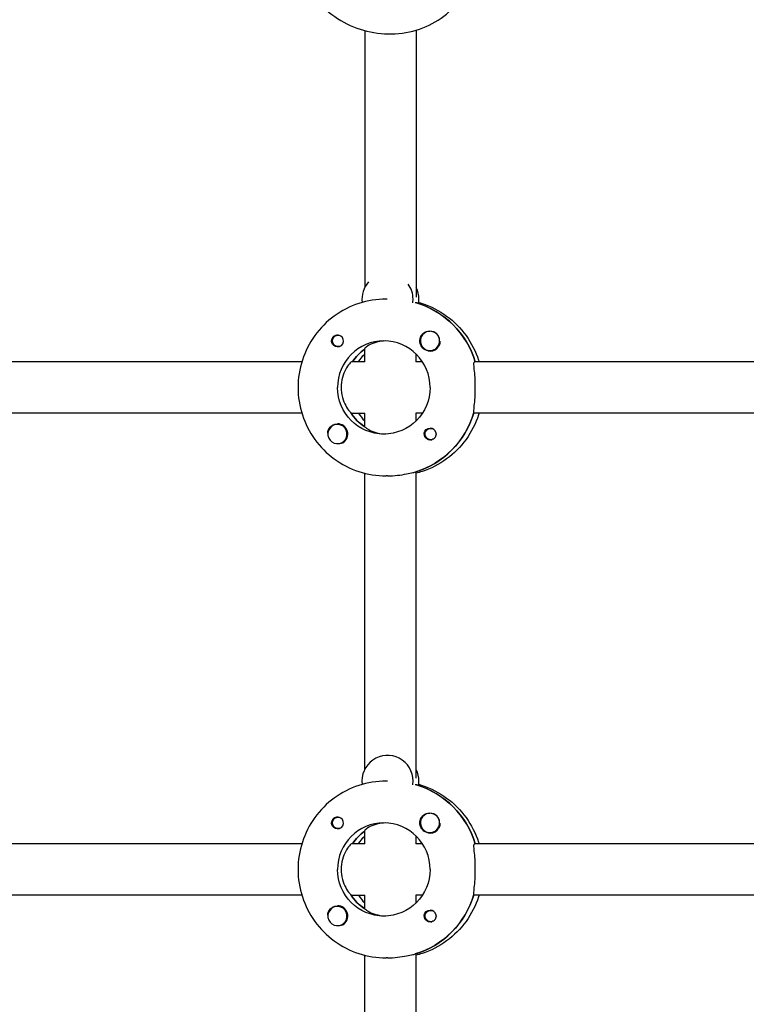
# Model space of a CAD drawing. Units: millimetres. Extents: x -7839 to 14404, y -6317 to 6037.
# Drawn here: x 1344 to 1570, y 792 to 1098 of the extents above; entities that cross this region are included whole.
import ezdxf

# ---------------------------------------------------------------- set-up
doc = ezdxf.new("R2010")
doc.units = ezdxf.units.MM
doc.header["$LTSCALE"] = 20
doc.layers.add('2d', color=230, linetype='Continuous')

msp = doc.modelspace()

# ---------------------------------------------------------------- linework, layer by layer
at = {"layer": '2d'}
for p, q in [((1451.57, 1095.09), (1451.57, 1015.15)), ((1467.57, 1095.23), (1467.57, 1012.1)), ((1458.56, 1011.53), (1458.2, 1011.53)), ((1467.75, 1010.34), (1467.52, 1010.34)), ((1467.57, 1010.34), (1467.57, 1010.61)), ((1443.35, 1000.3), (1443.64, 1000.3)), ((1471.9, 1001.52), (1471.93, 1001.52)), ((1443.35, 996.75), (1443.64, 996.75)), ((1451.57, 991.97), (1451.57, 996.15)), ((1467.57, 992.03), (1467.57, 994.41)), ((1471.9, 995.52), (1471.93, 995.52)), ((1432.03, 992.03), (1331.14, 992.03)), ((1451.57, 992.03), (1447.56, 992.03)), ((1469.53, 992.03), (1467.52, 992.03)), ((1587.01, 992.03), (1485.71, 992.03)), ((1432.03, 976.03), (1330.91, 976.03)), ((1447.33, 976.03), (1451.57, 976.03)), ((1451.57, 971.82), (1451.57, 976.08)), ((1469.53, 976.03), (1467.52, 976.03)), ((1467.57, 973.64), (1467.57, 976.03)), ((1587.01, 976.03), (1485.48, 976.03)), ((1443.1, 972.53), (1443.13, 972.53)), ((1451.57, 971.93), (1451.4, 971.93)), ((1472.15, 971.31), (1472.44, 971.31)), ((1443.1, 966.53), (1443.13, 966.53)), ((1472.15, 967.76), (1472.44, 967.76)), ((1451.57, 865.15), (1451.57, 957.35)), ((1458.66, 956.53), (1458.2, 956.53)), ((1467.29, 957.72), (1467.52, 957.72)), ((1467.57, 862.44), (1467.57, 957.7)), ((1458.66, 861.53), (1458.2, 861.53)), ((1467.75, 860.34), (1467.52, 860.34)), ((1467.57, 860.34), (1467.57, 860.61)), ((1443.35, 850.3), (1443.64, 850.3)), ((1471.9, 851.52), (1471.93, 851.52)), ((1443.35, 846.75), (1443.64, 846.75)), ((1451.57, 841.97), (1451.57, 846.15)), ((1467.57, 842.03), (1467.57, 844.41)), ((1471.9, 845.52), (1471.93, 845.52)), ((1432.03, 842.03), (1331.14, 842.03)), ((1451.57, 842.03), (1447.56, 842.03)), ((1469.53, 842.03), (1467.52, 842.03)), ((1587.01, 842.03), (1485.71, 842.03)), ((1432.03, 826.03), (1330.91, 826.03)), ((1447.33, 826.03), (1451.57, 826.03)), ((1451.57, 821.82), (1451.57, 826.08)), ((1469.53, 826.03), (1467.52, 826.03)), ((1467.57, 823.64), (1467.57, 826.03)), ((1587.01, 826.03), (1485.48, 826.03)), ((1443.1, 822.53), (1443.13, 822.53)), ((1451.57, 821.93), (1451.4, 821.93)), ((1472.15, 821.31), (1472.44, 821.31)), ((1443.1, 816.53), (1443.13, 816.53)), ((1472.15, 817.76), (1472.44, 817.76)), ((1451.57, 710.71), (1451.57, 807.35)), ((1458.66, 806.53), (1458.2, 806.53)), ((1467.29, 807.72), (1467.52, 807.72)), ((1467.57, 710.34), (1467.57, 807.7))]:
    msp.add_line(p, q, dxfattribs=at)
for centre, major_axis, start_param, end_param in [((1458.66, 1011.53), (0, -8), -2.306927, -1.441445), ((1458.66, 1011.53), (0, 8), -1.570796, -0.94493), ((1460.49, 1011.53), (0, 8), -1.570796, -1.100958), ((1458.66, 1011.53), (0, 8), -1.716769, -1.570796), ((1460.49, 1011.53), (0, 8), -1.716769, -1.570796), ((1459.8, 984.03), (0, 27.5), -1.275619, -0.295177), ((1443.12, 998.52), (0, -1.85), 0, 2.889755), ((1471.9, 998.52), (0, 3), -0.942665, 2.198928), ((1471.9, 998.52), (0, -3), -0.942665, 2.198928), ((1471.94, 998.52), (0, 3), -0.942665, -0.183982), ((1471.94, 998.52), (0, 3), -1.386814, -0.942665), ((1457.52, 984.03), (0, 14.5), -1.570796, 1.570796), ((1459.8, 984.03), (0, -14.5), -2.533612, -2.155226), ((1471.92, 998.52), (0, -3.2), 0, 1.0299), ((1459.35, 984.03), (0, -14.5), -1.00723, -0.563567), ((1461.63, 984.03), (0, -14.5), -0.986366, -0.772662), ((1459.35, 984.03), (0, -27.5), 0.285536, 1.285261), ((1443.1, 969.53), (0, 3), -1.411169, 1.730424), ((1443.12, 969.53), (0, 3.2), -2.600696, 0), ((1471.92, 969.53), (0, 1.85), -1.318959, 0), ((1443.1, 969.53), (0, -3), -1.411169, 1.730424), ((1458.66, 861.53), (0, 8), -1.570796, 1.700148), ((1460.49, 861.53), (0, 8), -1.570796, -1.100958), ((1458.66, 861.53), (0, 8), -1.716769, -1.570796), ((1460.49, 861.53), (0, 8), -1.716769, -1.570796), ((1459.8, 834.03), (0, 27.5), -1.275619, -0.295177), ((1471.9, 848.52), (0, 3), -0.942665, 2.198928), ((1443.12, 848.52), (0, -1.85), 0, 2.889755), ((1471.9, 848.52), (0, -3), -0.942665, 2.198928), ((1471.94, 848.52), (0, 3), -0.942665, -0.183982), ((1471.94, 848.52), (0, 3), -1.386814, -0.942665), ((1457.52, 834.03), (0, 14.5), -1.570796, 1.570796), ((1459.8, 834.03), (0, -14.5), -2.533612, -2.155226), ((1471.92, 848.52), (0, -3.2), 0, 1.0299), ((1459.35, 834.03), (0, -14.5), -1.00723, -0.563567), ((1461.63, 834.03), (0, -14.5), -0.986366, -0.772662), ((1459.35, 834.03), (0, -27.5), 0.285536, 1.285261), ((1443.1, 819.53), (0, 3), -1.411169, 1.730424), ((1443.12, 819.53), (0, 3.2), -2.600696, 0), ((1471.92, 819.53), (0, 1.85), -1.318959, 0), ((1443.1, 819.53), (0, -3), -1.411169, 1.730424)]:
    msp.add_ellipse(centre, major_axis=major_axis, ratio=0.993459, start_param=start_param, end_param=end_param, dxfattribs=at)
at = {"layer": '2d', "extrusion": (0, 0, -1)}
for centre, major_axis, start_param, end_param in [((1459.8, 984.03), (0, 27.5), 0.291945, 1.275619), ((1443.35, 998.52), (0, -1.78), -0.271717, 2.198928), ((1443.35, 998.52), (0, 1.78), -0.942665, 0.271717), ((1471.92, 998.52), (0, -3.2), 0, 2.600696), ((1443.12, 998.52), (0, -1.85), 0, 1.318959), ((1459.8, 984.03), (0, 14.5), -0.986366, -0.60798), ((1461.63, 984.03), (0, 14.5), -0.986366, -0.772662), ((1457.52, 984.03), (0, -14.5), -1.570796, 1.570796), ((1459.35, 984.03), (0, 14.5), -2.557163, -2.155226), ((1459.35, 984.03), (0, -27.5), -1.275619, -0.295177), ((1443.12, 969.53), (0, 3.2), -1.0299, 0), ((1471.92, 969.53), (0, -1.85), 0.251837, 3.141593), ((1472.15, 969.53), (0, 1.78), -1.411169, 0.271717), ((1472.15, 969.53), (0, -1.78), -0.280951, 1.730424), ((1459.8, 834.03), (0, 27.5), 0.291945, 1.275619), ((1443.35, 848.52), (0, -1.78), -0.271717, 2.198928), ((1443.35, 848.52), (0, 1.78), -0.942665, 0.271717), ((1471.92, 848.52), (0, -3.2), 0, 2.600696), ((1443.12, 848.52), (0, -1.85), 0, 1.318959), ((1459.8, 834.03), (0, 14.5), -0.986366, -0.60798), ((1461.63, 834.03), (0, 14.5), -0.986366, -0.772662), ((1457.52, 834.03), (0, -14.5), -1.570796, 1.570796), ((1459.35, 834.03), (0, 14.5), -2.557163, -2.155226), ((1459.35, 834.03), (0, -27.5), -1.275619, -0.295177), ((1443.12, 819.53), (0, 3.2), -1.0299, 0), ((1471.92, 819.53), (0, -1.85), 0.251837, 3.141593), ((1472.15, 819.53), (0, 1.78), -1.411169, 0.271717), ((1472.15, 819.53), (0, -1.78), -0.280951, 1.730424)]:
    msp.add_ellipse(centre, major_axis=major_axis, ratio=0.993459, start_param=start_param, end_param=end_param, dxfattribs=at)
at = {"layer": '2d'}
for points, knots in [([(1430.84, 1120.51), (1430.84, 1117.84), (1431.3, 1115.18), (1433.07, 1110.05), (1434.39, 1107.6), (1437.8, 1103.12), (1439.9, 1101.12), (1444.65, 1097.77), (1447.32, 1096.44), (1452.96, 1094.6), (1455.92, 1094.1), (1461.84, 1094), (1464.8, 1094.4), (1470.37, 1096.07), (1472.99, 1097.32), (1477.59, 1100.57), (1479.59, 1102.53), (1482.75, 1106.96), (1483.94, 1109.4), (1484.71, 1112.12), (1484.75, 1112.27), (1484.79, 1112.41)], [3.141593, 3.141593, 3.141593, 3.141593, 3.44894, 3.44894, 3.763801, 3.763801, 4.087359, 4.087359, 4.417026, 4.417026, 4.749126, 4.749126, 5.080141, 5.080141, 5.406333, 5.406333, 5.724241, 5.724241, 6.033497, 6.033497, 6.051168, 6.051168, 6.051168, 6.051168]), ([(1458.2, 1011.53), (1455.34, 1011.53), (1452.47, 1011.07), (1447.01, 1009.28), (1444.43, 1007.96), (1439.79, 1004.57), (1437.74, 1002.51), (1434.38, 997.85), (1433.06, 995.25), (1431.3, 989.78), (1430.84, 986.9), (1430.84, 984.03)], [6.283185, 6.283185, 6.283185, 6.283185, 6.597345, 6.597345, 6.911504, 6.911504, 7.225663, 7.225663, 7.539822, 7.539822, 7.853982, 7.853982, 7.853982, 7.853982]), ([(1468.37, 1010.49), (1468.72, 1010.4), (1469.07, 1010.29), (1472.14, 1009.28), (1474.72, 1007.96), (1479.36, 1004.57), (1481.41, 1002.51), (1484.77, 997.85), (1486.09, 995.25), (1487.02, 992.35), (1487.07, 992.19), (1487.12, 992.03)], [6.557625, 6.557625, 6.557625, 6.557625, 6.597345, 6.597345, 6.911504, 6.911504, 7.225663, 7.225663, 7.539822, 7.539822, 7.558407, 7.558407, 7.558407, 7.558407]), ([(1441.34, 998.06), (1441.3, 998.21), (1441.28, 998.37), (1441.28, 998.77), (1441.33, 999), (1441.47, 999.35), (1441.54, 999.46), (1441.66, 999.64), (1441.71, 999.71), (1441.79, 999.79), (1441.81, 999.81), (1441.83, 999.83), (1441.88, 999.88), (1441.93, 999.93), (1442.08, 1000.04), (1442.16, 1000.1), (1442.45, 1000.26), (1442.67, 1000.33), (1442.97, 1000.37), (1443.04, 1000.37), (1443.12, 1000.37)], [0.990278, 0.990278, 0.990278, 0.990278, 1.037653, 1.037653, 1.1091925, 1.1091925, 1.1494913, 1.1494913, 1.1741927, 1.1741927, 1.1827936, 1.1827936, 1.1827936, 1.205385, 1.205385, 1.2369017, 1.2369017, 1.305598, 1.305598, 1.3284718, 1.3284718, 1.3284718, 1.3284718]), ([(1470.28, 1001.27), (1470.43, 1001.35), (1470.58, 1001.42), (1471.03, 1001.55), (1471.35, 1001.57), (1471.74, 1001.54), (1471.8, 1001.53), (1471.85, 1001.52)], [0.4848332, 0.4848332, 0.4848332, 0.4848332, 0.5373177, 0.5373177, 0.6302639, 0.6302639, 0.6460821, 0.6460821, 0.6460821, 0.6460821]), ([(1458.09, 998.51), (1457.25, 998.48), (1456.42, 998.37), (1454.73, 997.98), (1453.92, 997.67), (1452.69, 997.08), (1452.19, 996.75), (1451.68, 996.34), (1451.58, 996.21), (1451.57, 996.15)], [1.29359, 1.29359, 1.29359, 1.29359, 1.544914, 1.544914, 1.853363, 1.853363, 2.163147, 2.163147, 2.382452, 2.382452, 2.382452, 2.382452]), ([(1474.91, 998.45), (1474.92, 998.4), (1474.92, 998.36), (1474.96, 997.98), (1474.93, 997.64), (1474.8, 997.18), (1474.73, 997.02), (1474.65, 996.87)], [1.0462825, 1.0462825, 1.0462825, 1.0462825, 1.0579317, 1.0579317, 1.1575355, 1.1575355, 1.2120103, 1.2120103, 1.2120103, 1.2120103]), ([(1447.56, 992.03), (1447.44, 992.03), (1447.17, 991.82), (1446.47, 990.99), (1446.04, 990.38), (1445.29, 988.99), (1444.92, 988.1), (1444.4, 986.14), (1444.26, 985.05), (1444.26, 984.03)], [0, 0, 0, 0, 0.309783, 0.309783, 0.619567, 0.619567, 0.928016, 0.928016, 1.236465, 1.236465, 1.236465, 1.236465]), ([(1485.98, 984.03), (1485.98, 985.04), (1485.94, 986.11), (1485.82, 988.08), (1485.73, 988.98), (1485.6, 990.39), (1485.54, 991), (1485.54, 991.82), (1485.6, 992.03), (1485.71, 992.03)], [-1.213001, -1.213001, -1.213001, -1.213001, -0.909791, -0.909791, -0.60658, -0.60658, -0.30329, -0.30329, 0, 0, 0, 0]), ([(1430.84, 984.03), (1430.84, 981.15), (1431.3, 978.28), (1433.06, 972.8), (1434.38, 970.21), (1437.74, 965.55), (1439.79, 963.48), (1444.43, 960.09), (1447.01, 958.77), (1452.47, 956.98), (1455.34, 956.53), (1458.2, 956.53)], [1.570796, 1.570796, 1.570796, 1.570796, 1.884956, 1.884956, 2.199115, 2.199115, 2.513274, 2.513274, 2.827433, 2.827433, 3.141593, 3.141593, 3.141593, 3.141593]), ([(1444.26, 984.03), (1444.26, 983), (1444.4, 981.92), (1444.92, 979.95), (1445.29, 979.07), (1446.04, 977.67), (1446.47, 977.06), (1446.95, 976.5), (1447.06, 976.38), (1447.17, 976.28)], [-3.709396, -3.709396, -3.709396, -3.709396, -3.400946, -3.400946, -3.092497, -3.092497, -2.782714, -2.782714, -2.670893, -2.670893, -2.670893, -2.670893]), ([(1485.56, 976.28), (1485.55, 976.38), (1485.54, 976.49), (1485.54, 977.05), (1485.6, 977.66), (1485.73, 979.08), (1485.82, 979.97), (1485.94, 981.94), (1485.98, 983.02), (1485.98, 984.03)], [2.622162, 2.622162, 2.622162, 2.622162, 2.729292, 2.729292, 3.032582, 3.032582, 3.335793, 3.335793, 3.639004, 3.639004, 3.639004, 3.639004]), ([(1487.12, 976.03), (1487.07, 975.86), (1487.02, 975.7), (1486.09, 972.8), (1484.77, 970.21), (1481.41, 965.55), (1479.36, 963.48), (1474.72, 960.09), (1472.14, 958.77), (1468.8, 957.68), (1468.19, 957.5), (1467.57, 957.35)], [1.866371, 1.866371, 1.866371, 1.866371, 1.884956, 1.884956, 2.199115, 2.199115, 2.513274, 2.513274, 2.827433, 2.827433, 2.897175, 2.897175, 2.897175, 2.897175]), ([(1451.65, 971.77), (1451.71, 971.71), (1451.78, 971.63), (1452.19, 971.3), (1452.69, 970.97), (1453.92, 970.38), (1454.73, 970.07), (1456.42, 969.69), (1457.25, 969.57), (1458.09, 969.54)], [-2.2749679, -2.2749679, -2.2749679, -2.2749679, -2.1631469, -2.1631469, -1.8533635, -1.8533635, -1.5449143, -1.5449143, -1.2935905, -1.2935905, -1.2935905, -1.2935905]), ([(1440.13, 969.8), (1440.09, 970.12), (1440.12, 970.43), (1440.24, 970.88), (1440.31, 971.03), (1440.39, 971.18)], [1.0645063, 1.0645063, 1.0645063, 1.0645063, 1.1575355, 1.1575355, 1.2120103, 1.2120103, 1.2120103, 1.2120103]), ([(1473.7, 969.99), (1473.74, 969.84), (1473.76, 969.68), (1473.76, 969.29), (1473.71, 969.05), (1473.58, 968.71), (1473.51, 968.59), (1473.39, 968.41), (1473.34, 968.35), (1473.27, 968.26), (1473.25, 968.24), (1473.23, 968.22), (1473.17, 968.17), (1473.12, 968.12), (1472.98, 968.01), (1472.89, 967.95), (1472.59, 967.79), (1472.37, 967.72), (1472.07, 967.69), (1472, 967.68), (1471.92, 967.68)], [0.990278, 0.990278, 0.990278, 0.990278, 1.037653, 1.037653, 1.1091925, 1.1091925, 1.1494913, 1.1494913, 1.1741927, 1.1741927, 1.1827936, 1.1827936, 1.1827936, 1.205385, 1.205385, 1.2369017, 1.2369017, 1.305598, 1.305598, 1.3284718, 1.3284718, 1.3284718, 1.3284718]), ([(1444.76, 966.79), (1444.61, 966.7), (1444.46, 966.63), (1444.01, 966.5), (1443.7, 966.48), (1443.32, 966.52), (1443.26, 966.52), (1443.21, 966.53)], [0.4848332, 0.4848332, 0.4848332, 0.4848332, 0.5373177, 0.5373177, 0.6302639, 0.6302639, 0.6464759, 0.6464759, 0.6464759, 0.6464759]), ([(1458.66, 956.53), (1459.67, 956.53), (1460.76, 956.59), (1462.81, 956.81), (1463.77, 956.97), (1465.33, 957.26), (1466.04, 957.42), (1466.75, 957.58), (1466.91, 957.61), (1467.04, 957.64)], [-1.213001, -1.213001, -1.213001, -1.213001, -0.909791, -0.909791, -0.60658, -0.60658, -0.30329, -0.30329, -0.19616, -0.19616, -0.19616, -0.19616]), ([(1458.2, 861.53), (1455.34, 861.53), (1452.47, 861.07), (1447.01, 859.28), (1444.43, 857.96), (1439.79, 854.57), (1437.74, 852.51), (1434.38, 847.85), (1433.06, 845.25), (1431.3, 839.78), (1430.84, 836.9), (1430.84, 834.03)], [6.283185, 6.283185, 6.283185, 6.283185, 6.597345, 6.597345, 6.911504, 6.911504, 7.225663, 7.225663, 7.539822, 7.539822, 7.853982, 7.853982, 7.853982, 7.853982]), ([(1468.37, 860.49), (1468.72, 860.4), (1469.07, 860.29), (1472.14, 859.28), (1474.72, 857.96), (1479.36, 854.57), (1481.41, 852.51), (1484.77, 847.85), (1486.09, 845.25), (1487.02, 842.35), (1487.07, 842.19), (1487.12, 842.03)], [6.557625, 6.557625, 6.557625, 6.557625, 6.597345, 6.597345, 6.911504, 6.911504, 7.225663, 7.225663, 7.539822, 7.539822, 7.558407, 7.558407, 7.558407, 7.558407]), ([(1441.34, 848.06), (1441.3, 848.21), (1441.28, 848.37), (1441.28, 848.77), (1441.33, 849), (1441.47, 849.35), (1441.54, 849.46), (1441.66, 849.64), (1441.71, 849.71), (1441.79, 849.79), (1441.81, 849.81), (1441.83, 849.83), (1441.88, 849.88), (1441.93, 849.93), (1442.08, 850.04), (1442.16, 850.1), (1442.45, 850.26), (1442.67, 850.33), (1442.97, 850.37), (1443.04, 850.37), (1443.12, 850.37)], [0.990278, 0.990278, 0.990278, 0.990278, 1.037653, 1.037653, 1.1091925, 1.1091925, 1.1494913, 1.1494913, 1.1741927, 1.1741927, 1.1827936, 1.1827936, 1.1827936, 1.205385, 1.205385, 1.2369017, 1.2369017, 1.305598, 1.305598, 1.3284718, 1.3284718, 1.3284718, 1.3284718]), ([(1470.28, 851.27), (1470.43, 851.35), (1470.58, 851.42), (1471.03, 851.55), (1471.35, 851.57), (1471.74, 851.54), (1471.8, 851.53), (1471.85, 851.52)], [0.4848332, 0.4848332, 0.4848332, 0.4848332, 0.5373177, 0.5373177, 0.6302639, 0.6302639, 0.6460821, 0.6460821, 0.6460821, 0.6460821]), ([(1458.09, 848.51), (1457.25, 848.48), (1456.42, 848.37), (1454.73, 847.98), (1453.92, 847.67), (1452.69, 847.08), (1452.19, 846.75), (1451.68, 846.34), (1451.58, 846.21), (1451.57, 846.15)], [1.29359, 1.29359, 1.29359, 1.29359, 1.544914, 1.544914, 1.853363, 1.853363, 2.163147, 2.163147, 2.382452, 2.382452, 2.382452, 2.382452]), ([(1474.91, 848.45), (1474.92, 848.4), (1474.92, 848.36), (1474.96, 847.98), (1474.93, 847.64), (1474.8, 847.18), (1474.73, 847.02), (1474.65, 846.87)], [1.0462825, 1.0462825, 1.0462825, 1.0462825, 1.0579317, 1.0579317, 1.1575355, 1.1575355, 1.2120103, 1.2120103, 1.2120103, 1.2120103]), ([(1447.56, 842.03), (1447.44, 842.03), (1447.17, 841.82), (1446.47, 840.99), (1446.04, 840.38), (1445.29, 838.99), (1444.92, 838.1), (1444.4, 836.14), (1444.26, 835.05), (1444.26, 834.03)], [0, 0, 0, 0, 0.309783, 0.309783, 0.619567, 0.619567, 0.928016, 0.928016, 1.236465, 1.236465, 1.236465, 1.236465]), ([(1485.98, 834.03), (1485.98, 835.04), (1485.94, 836.11), (1485.82, 838.08), (1485.73, 838.98), (1485.6, 840.39), (1485.54, 841), (1485.54, 841.82), (1485.6, 842.03), (1485.71, 842.03)], [-1.213001, -1.213001, -1.213001, -1.213001, -0.909791, -0.909791, -0.60658, -0.60658, -0.30329, -0.30329, 0, 0, 0, 0]), ([(1430.84, 834.03), (1430.84, 831.15), (1431.3, 828.28), (1433.06, 822.8), (1434.38, 820.21), (1437.74, 815.55), (1439.79, 813.48), (1444.43, 810.09), (1447.01, 808.77), (1452.47, 806.98), (1455.34, 806.53), (1458.2, 806.53)], [1.570796, 1.570796, 1.570796, 1.570796, 1.884956, 1.884956, 2.199115, 2.199115, 2.513274, 2.513274, 2.827433, 2.827433, 3.141593, 3.141593, 3.141593, 3.141593]), ([(1444.26, 834.03), (1444.26, 833), (1444.4, 831.92), (1444.92, 829.95), (1445.29, 829.07), (1446.04, 827.67), (1446.47, 827.06), (1446.95, 826.5), (1447.06, 826.38), (1447.17, 826.28)], [-3.709396, -3.709396, -3.709396, -3.709396, -3.400946, -3.400946, -3.092497, -3.092497, -2.782714, -2.782714, -2.670893, -2.670893, -2.670893, -2.670893]), ([(1485.56, 826.28), (1485.55, 826.38), (1485.54, 826.49), (1485.54, 827.05), (1485.6, 827.66), (1485.73, 829.08), (1485.82, 829.97), (1485.94, 831.94), (1485.98, 833.02), (1485.98, 834.03)], [2.622162, 2.622162, 2.622162, 2.622162, 2.729292, 2.729292, 3.032582, 3.032582, 3.335793, 3.335793, 3.639004, 3.639004, 3.639004, 3.639004]), ([(1487.12, 826.03), (1487.07, 825.86), (1487.02, 825.7), (1486.09, 822.8), (1484.77, 820.21), (1481.41, 815.55), (1479.36, 813.48), (1474.72, 810.09), (1472.14, 808.77), (1468.8, 807.68), (1468.19, 807.5), (1467.57, 807.35)], [1.866371, 1.866371, 1.866371, 1.866371, 1.884956, 1.884956, 2.199115, 2.199115, 2.513274, 2.513274, 2.827433, 2.827433, 2.897175, 2.897175, 2.897175, 2.897175]), ([(1451.65, 821.77), (1451.71, 821.71), (1451.78, 821.63), (1452.19, 821.3), (1452.69, 820.97), (1453.92, 820.38), (1454.73, 820.07), (1456.42, 819.69), (1457.25, 819.57), (1458.09, 819.54)], [-2.2749679, -2.2749679, -2.2749679, -2.2749679, -2.1631469, -2.1631469, -1.8533635, -1.8533635, -1.5449143, -1.5449143, -1.2935905, -1.2935905, -1.2935905, -1.2935905]), ([(1440.13, 819.8), (1440.09, 820.12), (1440.12, 820.43), (1440.24, 820.88), (1440.31, 821.03), (1440.39, 821.18)], [1.0645063, 1.0645063, 1.0645063, 1.0645063, 1.1575355, 1.1575355, 1.2120103, 1.2120103, 1.2120103, 1.2120103]), ([(1473.7, 819.99), (1473.74, 819.84), (1473.76, 819.68), (1473.76, 819.29), (1473.71, 819.05), (1473.58, 818.71), (1473.51, 818.59), (1473.39, 818.41), (1473.34, 818.35), (1473.27, 818.26), (1473.25, 818.24), (1473.23, 818.22), (1473.17, 818.17), (1473.12, 818.12), (1472.98, 818.01), (1472.89, 817.95), (1472.59, 817.79), (1472.37, 817.72), (1472.07, 817.69), (1472, 817.68), (1471.92, 817.68)], [0.990278, 0.990278, 0.990278, 0.990278, 1.037653, 1.037653, 1.1091925, 1.1091925, 1.1494913, 1.1494913, 1.1741927, 1.1741927, 1.1827936, 1.1827936, 1.1827936, 1.205385, 1.205385, 1.2369017, 1.2369017, 1.305598, 1.305598, 1.3284718, 1.3284718, 1.3284718, 1.3284718]), ([(1444.76, 816.79), (1444.61, 816.7), (1444.46, 816.63), (1444.01, 816.5), (1443.7, 816.48), (1443.32, 816.52), (1443.26, 816.52), (1443.21, 816.53)], [0.4848332, 0.4848332, 0.4848332, 0.4848332, 0.5373177, 0.5373177, 0.6302639, 0.6302639, 0.6464759, 0.6464759, 0.6464759, 0.6464759]), ([(1458.66, 806.53), (1459.67, 806.53), (1460.76, 806.59), (1462.81, 806.81), (1463.77, 806.97), (1465.33, 807.26), (1466.04, 807.42), (1466.75, 807.58), (1466.91, 807.61), (1467.04, 807.64)], [-1.213001, -1.213001, -1.213001, -1.213001, -0.909791, -0.909791, -0.60658, -0.60658, -0.30329, -0.30329, -0.19616, -0.19616, -0.19616, -0.19616])]:
    msp.add_open_spline(points, degree=3, knots=knots, dxfattribs=at)
for points in [[(1467.52, 1010.34), (1467.48, 1010.34), (1467.41, 1010.35), (1467.3, 1010.36)], [(1443.12, 1000.37), (1443.27, 1000.37), (1443.43, 1000.35), (1443.58, 1000.31)], [(1471.92, 967.68), (1471.77, 967.68), (1471.61, 967.7), (1471.46, 967.74)], [(1467.52, 957.72), (1467.56, 957.72), (1467.57, 957.71), (1467.57, 957.7)], [(1467.52, 860.34), (1467.48, 860.34), (1467.41, 860.35), (1467.3, 860.36)], [(1443.12, 850.37), (1443.27, 850.37), (1443.43, 850.35), (1443.58, 850.31)], [(1471.92, 817.68), (1471.77, 817.68), (1471.61, 817.7), (1471.46, 817.74)], [(1467.52, 807.72), (1467.56, 807.72), (1467.57, 807.71), (1467.57, 807.7)]]:
    msp.add_open_spline(points, degree=3, dxfattribs=at)

doc.saveas('drawing.dxf')
